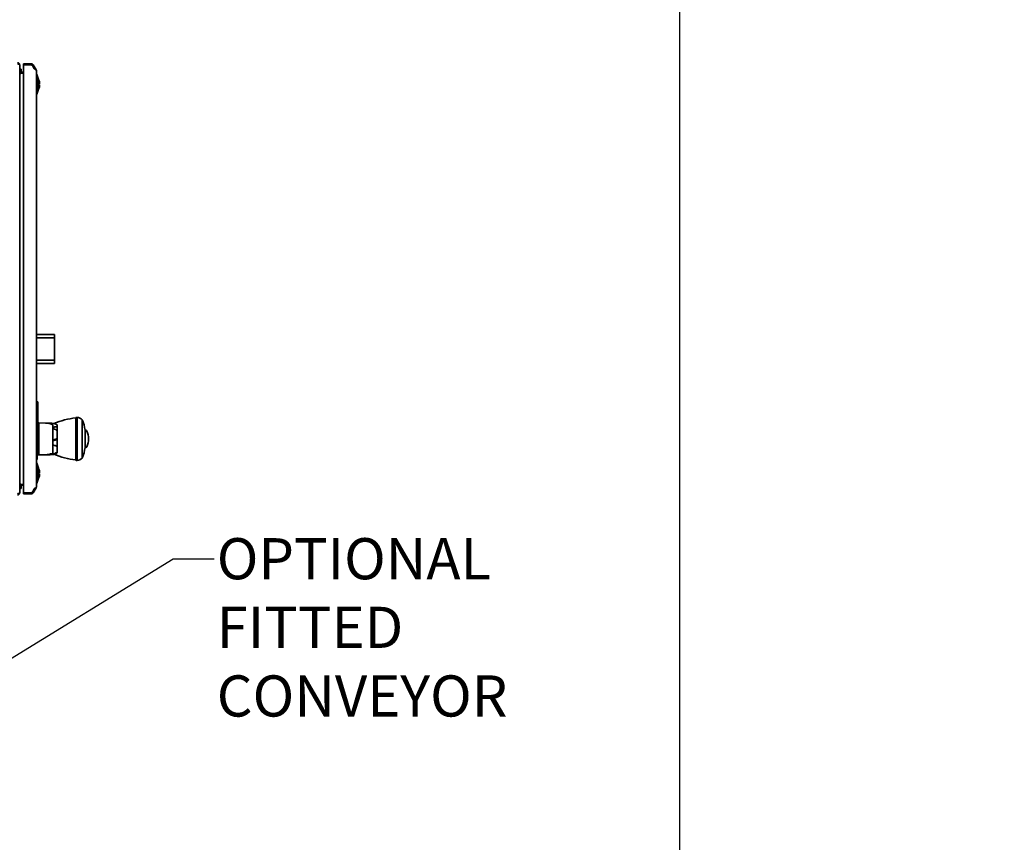
# Model space of a CAD drawing. Extents: x 732 to 2402, y 1100 to 1784.
# Drawn here: x 872 to 908, y 1520 to 1550 of the extents above; entities that cross this region are included whole.
import ezdxf

# ---------------------------------------------------------------- set-up
doc = ezdxf.new("R2010")
doc.units = 0
doc.header["$MEASUREMENT"] = 0
doc.layers.get('0').update_dxf_attribs({"linetype": 'CONTINUOUS'})
doc.layers.get('Defpoints').update_dxf_attribs({"linetype": 'CONTINUOUS'})
doc.layers.add('DRAWING_TEXT', color=7, linetype='CONTINUOUS')
doc.layers.add('Visible Edges(Pearson)', color=7, linetype='CONTINUOUS', lineweight=35)
doc.styles.add('CONVERTER_1', font='simplex.shx', dxfattribs={"width": 0.95})
doc.styles.add('Text1', font='arial.ttf', dxfattribs={"width": 0.95})
doc.dimstyles.new('ACAD DIMS', dxfattribs={"dimtxt": 3, "dimasz": 1.5, "dimexe": 1.5, "dimexo": 1.5, "dimgap": 0.09, "dimtad": 0, "dimtih": 1, "dimtoh": 1, "dimdec": 3, "dimzin": 12, "dimdsep": 46, "dimlunit": 4, "dimtxsty": 'CONVERTER_1', "dimcen": 0.09, "dimclrd": 1, "dimclre": 1, "dimclrt": 256, "dimadec": 0, "dimazin": 0, "dimtfac": 1, "dimtdec": 3, "dimtofl": 0, "dimtmove": 0, "dimatfit": 3, "dimfxl": 1.5, "dimfrac": 2, "dimtolj": 1, "dimtzin": 0, "dimarcsym": 0})

# ---------------------------------------------------------------- blocks, each defined once
blk = doc.blocks.new('*D9')
at = {"color": 1, "lineweight": -2, "transparency": 16777216}
for p, q in [((990.555, 1600.261), (895.014, 1600.261)), ((896.514, 1598.761), (896.514, 1561.073)), ((896.514, 1504.101), (896.514, 1556.445)), ((956.904, 1502.601), (895.014, 1502.601))]:
    blk.add_line(p, q, dxfattribs=at)
at = {"color": 1, "transparency": 16777216}
for points in [[(896.264, 1598.761), (896.764, 1598.761), (896.514, 1600.261)], [(896.264, 1504.101), (896.764, 1504.101), (896.514, 1502.601)]]:
    blk.add_solid(points, dxfattribs=at)
at = {"layer": 'Defpoints', "color": 0, "transparency": 16777216}
for p in [(992.055, 1600.261), (896.514, 1502.601), (958.404, 1502.601)]:
    blk.add_point(p, dxfattribs=at)
at = {"transparency": 16777216, "insert": (896.514, 1558.759), "char_height": 1.5, "attachment_point": 5, "style": 'Text1'}
blk.add_mtext('\\A1;8\'-1 5/8"\\P [2481mm]', dxfattribs=at)

msp = doc.modelspace()

# ---------------------------------------------------------------- linework, layer by layer
at = {"layer": 'Visible Edges(Pearson)'}
for p, q in [((872.601523, 1548.6233875), (872.601523, 1548.5840174)), ((872.8921213, 1548.6233875), (872.601523, 1548.6233875)), ((872.4637277, 1548.5840174), (872.4637277, 1532.9934662)), ((872.5227828, 1548.4265371), (872.4637277, 1548.4265371)), ((872.5099343, 1548.3087003), (872.601523, 1548.3248499)), ((872.5099343, 1548.3087003), (872.5165647, 1548.2710975)), ((872.5099343, 1548.2699284), (872.601523, 1548.2860779)), ((872.5227828, 1548.4265371), (872.5227828, 1548.387167)), ((872.5227828, 1548.3281119), (872.5227828, 1548.387167)), ((872.5227828, 1548.3281119), (872.5227828, 1548.3109659)), ((872.8921213, 1548.5840174), (872.601523, 1548.5840174)), ((872.601523, 1548.5840174), (872.601523, 1532.9934662)), ((872.9262168, 1548.5643324), (872.9952238, 1548.4448088)), ((872.9603123, 1548.5840174), (872.9952238, 1548.523549)), ((872.9952238, 1548.523549), (872.9611283, 1548.5038639)), ((873.0634148, 1548.4054387), (872.9952238, 1548.523549)), ((873.0634148, 1548.4054387), (873.0510982, 1548.3983278)), ((873.0739639, 1533.211415), (873.0739639, 1548.3660687)), ((873.0931534, 1548.2386761), (873.1414182, 1548.09239)), ((873.1418147, 1548.0899229), (873.1418147, 1548.0899158)), ((873.1418147, 1548.0899158), (873.1418147, 1547.6607891)), ((873.1466229, 1547.8956316), (873.1418147, 1547.8956316)), ((873.1466229, 1547.8956316), (873.1901389, 1547.8956316)), ((873.1897802, 1547.9076259), (873.1899625, 1547.9076314)), ((873.1897806, 1547.9076233), (873.1902741, 1547.9076385)), ((873.0931534, 1547.5120359), (873.1414182, 1547.658322)), ((873.1418147, 1547.8550804), (873.1466229, 1547.8550804)), ((873.1901389, 1547.8550804), (873.1466229, 1547.8550804)), ((873.1897802, 1547.8430861), (873.1899625, 1547.8430806)), ((873.1897806, 1547.8430887), (873.1902741, 1547.8430735)), ((873.0739639, 1538.7606709), (873.7345545, 1538.7606709)), ((873.7345545, 1538.6356709), (873.0739639, 1538.6356709)), ((873.7345545, 1538.6356709), (873.7345545, 1538.7606709)), ((873.7345545, 1537.8256709), (873.7345545, 1538.6356709)), ((873.0739639, 1537.8256709), (873.7345545, 1537.8256709)), ((873.7345545, 1537.7006709), (873.7345545, 1537.8256709)), ((873.0739639, 1537.7006709), (873.7345545, 1537.7006709)), ((873.0739639, 1536.3084269), (873.1239639, 1536.3084269)), ((873.1239639, 1536.3084269), (873.1239639, 1534.9560647)), ((873.1239639, 1536.0346478), (873.127901, 1536.0346478)), ((873.1239639, 1536.0326356), (873.127901, 1536.0326356)), ((873.127901, 1536.0326356), (873.127901, 1536.0346478)), ((873.127901, 1536.0123307), (873.127901, 1536.0326356)), ((873.1239639, 1536.0123307), (873.127901, 1536.0123307)), ((873.1239639, 1535.9857149), (873.127901, 1535.9857149)), ((873.1239639, 1535.96541), (873.127901, 1535.96541)), ((873.1239639, 1535.9329405), (873.127901, 1535.9329405)), ((873.1239639, 1535.9126356), (873.127901, 1535.9126356)), ((873.1239639, 1535.9106234), (873.127901, 1535.9106234)), ((873.1239639, 1535.8458035), (873.127901, 1535.8458035)), ((873.1239639, 1535.8437913), (873.127901, 1535.8437913)), ((873.1239639, 1535.7690657), (873.127901, 1535.7690657)), ((873.1239639, 1535.7237913), (873.127901, 1535.7237913)), ((873.1239639, 1535.7217791), (873.127901, 1535.7217791)), ((873.1239639, 1535.7216877), (873.127901, 1535.7216877)), ((873.127901, 1535.9857149), (873.127901, 1536.0123307)), ((873.127901, 1535.96541), (873.127901, 1535.9857149)), ((873.127901, 1535.9329405), (873.127901, 1535.96541)), ((873.127901, 1535.9126356), (873.127901, 1535.9329405)), ((873.127901, 1535.9106234), (873.127901, 1535.9126356)), ((873.127901, 1535.8437912), (873.127901, 1535.8458035)), ((873.127901, 1535.8419621), (873.127901, 1535.8437913)), ((873.127901, 1535.8068401), (873.127901, 1535.8419621)), ((873.127901, 1535.7708035), (873.127901, 1535.8068401)), ((873.127901, 1535.7690657), (873.127901, 1535.7708035)), ((873.127901, 1535.7237913), (873.127901, 1535.7690657)), ((873.127901, 1535.7217791), (873.127901, 1535.7237913)), ((873.127901, 1535.7216877), (873.127901, 1535.7217791)), ((874.5067449, 1534.189558), (874.5067449, 1535.7186343)), ((874.5545358, 1535.7380938), (874.5286884, 1535.738545)), ((874.5545358, 1534.1700985), (874.5545358, 1535.7380938)), ((873.15546, 1535.5367733), (873.1239639, 1535.5367733)), ((873.15546, 1534.371419), (873.15546, 1535.5367733)), ((873.4062064, 1535.5323965), (873.15546, 1535.5367733)), ((873.15546, 1535.5367733), (873.15546, 1534.371419)), ((873.5714761, 1535.5295117), (873.4062064, 1535.5323965)), ((873.6743093, 1535.4346365), (873.6743093, 1534.4735558)), ((873.675145, 1535.3364139), (873.675145, 1535.3825913)), ((873.8340821, 1535.4215344), (873.8340821, 1535.4149254)), ((873.8340821, 1535.4140623), (873.8340821, 1535.4149254)), ((873.8340821, 1535.4102862), (873.8340821, 1535.4140623)), ((873.8340821, 1535.3815981), (873.8340821, 1535.3816008)), ((873.8340821, 1535.3815981), (873.8340821, 1535.2810829)), ((874.7452238, 1534.2552773), (874.7452238, 1535.652915)), ((873.1239639, 1534.371419), (873.1239639, 1534.9560647)), ((873.8340821, 1535.2805665), (873.8340821, 1535.2810829)), ((873.8340821, 1535.2805665), (873.8340821, 1535.2654766)), ((873.8340821, 1535.1885802), (873.8340821, 1535.1885812)), ((873.8340821, 1535.1885802), (873.8340821, 1535.0219526)), ((873.8340821, 1535.0021454), (873.8340821, 1535.0219526)), ((873.8340821, 1535.0020777), (873.8340821, 1535.0021454)), ((873.8340821, 1535.0020777), (873.8340821, 1535.0020589)), ((874.8453025, 1534.6401318), (874.8453025, 1535.2680605)), ((874.8701832, 1535.2680605), (874.8453025, 1535.2680605)), ((873.675145, 1534.7334915), (873.675145, 1534.9081264)), ((873.8340821, 1534.9064024), (873.8340821, 1534.9064211)), ((873.8340821, 1534.9064024), (873.8340821, 1534.7374561)), ((873.8340821, 1534.7199546), (873.8340821, 1534.7374561)), ((873.8340821, 1534.7374549), (873.8340821, 1534.7374561)), ((873.8340821, 1534.7193618), (873.8340821, 1534.7199546)), ((873.8340821, 1534.7193618), (873.8340821, 1534.7193608)), ((873.8340821, 1534.6420178), (873.8340821, 1534.6425007)), ((873.8340821, 1534.6420178), (873.8340821, 1534.5352386)), ((874.8701832, 1534.6401318), (874.8453025, 1534.6401318)), ((873.0739639, 1534.371419), (873.1239639, 1534.371419)), ((873.1052139, 1534.2040961), (873.1052139, 1534.371419)), ((873.1052139, 1534.3688583), (873.1062139, 1534.3688583)), ((873.1052139, 1534.2903167), (873.1062139, 1534.2903167)), ((873.1052139, 1534.2464956), (873.1062139, 1534.2464956)), ((873.1052139, 1534.2432926), (873.1062139, 1534.2432926)), ((873.1062139, 1534.371419), (873.1062139, 1534.3688583)), ((873.1062139, 1534.3688583), (873.1062139, 1534.3658751)), ((873.1062139, 1534.3658751), (873.1062139, 1534.3406435)), ((873.1062139, 1534.3406435), (873.1062139, 1534.3124321)), ((873.1062139, 1534.3124321), (873.1062139, 1534.2930315)), ((873.1062139, 1534.2930315), (873.1062139, 1534.2903167)), ((873.1062139, 1534.2903167), (873.1062139, 1534.2464956)), ((873.1062139, 1534.2464956), (873.1062139, 1534.2432926)), ((873.1062139, 1534.2432926), (873.1062139, 1534.2340243)), ((873.15546, 1534.371419), (873.1239639, 1534.371419)), ((873.4062064, 1534.3757958), (873.15546, 1534.371419)), ((873.5535795, 1534.3783682), (873.4062064, 1534.3757958)), ((873.5714761, 1534.3786806), (873.5535795, 1534.3783682)), ((873.8340821, 1534.5352364), (873.8340821, 1534.5352386)), ((873.8340821, 1534.5352386), (873.8340821, 1534.5276021)), ((873.8340821, 1534.5267113), (873.8340821, 1534.5276021)), ((873.8340821, 1534.5267113), (873.8340821, 1534.5267086)), ((873.8340821, 1534.4971179), (873.8340821, 1534.4979666)), ((873.8340821, 1534.4971179), (873.8340821, 1534.4866579)), ((873.0739639, 1534.2040961), (873.1052139, 1534.2040961)), ((873.0931534, 1534.0654477), (873.1414182, 1533.9191617)), ((873.1052139, 1534.2339082), (873.1062139, 1534.2339082)), ((873.1062139, 1534.2340243), (873.1062139, 1534.2339082)), ((873.1418147, 1533.9166946), (873.1418147, 1533.9166874)), ((873.1418147, 1533.9166874), (873.1418147, 1533.4875607)), ((874.5545358, 1534.1700985), (874.5286884, 1534.1696473)), ((873.1466229, 1533.7224032), (873.1418147, 1533.7224032)), ((873.1418147, 1533.6818521), (873.1466229, 1533.6818521)), ((873.1466229, 1533.7224032), (873.1901389, 1533.7224032)), ((873.1901389, 1533.6818521), (873.1466229, 1533.6818521)), ((873.1897802, 1533.7343975), (873.1899625, 1533.734403)), ((873.1897802, 1533.6698578), (873.1899625, 1533.6698523)), ((873.1897806, 1533.7343949), (873.1902741, 1533.7344101)), ((873.1897806, 1533.6698604), (873.1902741, 1533.6698451)), ((872.601523, 1533.2914057), (872.5099343, 1533.3075553)), ((872.5099343, 1533.2687833), (872.5165647, 1533.3063862)), ((872.601523, 1533.2526338), (872.5099343, 1533.2687833)), ((872.5227828, 1533.2665178), (872.5227828, 1533.2493717)), ((872.5227828, 1533.1903166), (872.5227828, 1533.2493717)), ((872.5227828, 1533.1903166), (872.5227828, 1533.1509465)), ((873.0634148, 1533.1720449), (872.9952238, 1533.0539347)), ((873.0634148, 1533.1720449), (873.0510982, 1533.1791559)), ((873.0931534, 1533.3388076), (873.1414182, 1533.4850936)), ((872.5227828, 1533.1509465), (872.4637277, 1533.1509465)), ((872.601523, 1532.9540961), (872.601523, 1532.9934662)), ((872.601523, 1532.9934662), (872.8921213, 1532.9934662)), ((872.601523, 1532.9540961), (872.8921213, 1532.9540961)), ((872.9952238, 1533.1326748), (872.9262168, 1533.0131513)), ((872.9952238, 1533.0539347), (872.9603123, 1532.9934662)), ((872.9952238, 1533.0539347), (872.9611283, 1533.0736197))]:
    msp.add_line(p, q, dxfattribs=at)
for centre, radius, start, end in [((872.8921213, 1548.5446473), 0.0787402, 30, 90), ((872.8921213, 1548.5446473), 0.0393701, 30, 90), ((873.0838065, 1548.2355922), 0.0098425, 90, 180), ((873.0838065, 1548.2355922), 0.0098425, 18.25950268, 90), ((873.1339407, 1548.0899229), 0.007874, 341.74052664, 18.25947336), ((873.1395064, 1548.0741749), 0.007874, 25.33855293, 72.95333398), ((872.7196332, 1547.875356), 0.4724409, 12.55442246, 25.33855293), ((872.7196332, 1547.875356), 0.4720057, 4.56899451, 12.29269507), ((873.0838065, 1547.5151198), 0.0098425, 180, 270), ((873.0838065, 1547.5151198), 0.0098425, 270, 341.74049732), ((873.1339407, 1547.6607891), 0.007874, 341.74052664, 0), ((873.1395064, 1547.6765371), 0.007874, 287.04666602, 334.66144707), ((872.7196332, 1547.875356), 0.4724409, 334.66144707, 347.44555762), ((872.7196332, 1547.875356), 0.4720057, 347.70729878, 355.43100549), ((874.7803041, 1533.0421054), 2.6904724, 95.83574907, 113.37118845), ((874.5286884, 1535.7164977), 0.0220472, 90, 174.43875331), ((874.5286884, 1535.4241956), 0.3149606, 46.56746344, 85.29268224), ((873.3945257, 1534.8632071), 0.6692913, 67.68934033, 89), ((873.5597954, 1534.8603223), 0.6692913, 68.32718481, 89), ((873.6366508, 1535.4532565), 0.0314961, 25.46251778, 67.68934033), ((873.5716017, 1535.4222819), 0.1035433, 7.74020304, 25.46251778), ((873.6624982, 1535.4346365), 0.011811, 0, 7.74020304), ((873.7953369, 1535.4530305), 0.0314961, 25.92274415, 68.32718481), ((873.7305387, 1535.4215344), 0.1035433, 0, 25.92274415), ((873.3601987, 1535.0873092), 1.496063, 6.93931188, 22.21374318), ((874.8701832, 1535.2217959), 0.0462646, 23.85219983, 90), ((874.2647213, 1534.9540961), 0.7082671, 336.14780017, 23.85219983), ((873.3601987, 1534.8208831), 1.496063, 337.78625682, 353.06068812), ((874.8701832, 1534.6863964), 0.0462646, 270, 336.14780017), ((873.3945257, 1535.0449852), 0.6692913, 271, 292.31065967), ((873.5533734, 1534.3901774), 0.011811, 271, 327.98287894), ((873.5597954, 1535.04787), 0.6692913, 271, 291.67281519), ((873.6366508, 1534.4549358), 0.0314961, 292.31065967, 334.53748222), ((873.5716017, 1534.4859104), 0.1035433, 334.53748222, 352.25979696), ((873.6624982, 1534.4735558), 0.011811, 352.25979694, 0), ((874.7803041, 1536.8660869), 2.6904724, 246.62881155, 264.16425093), ((873.7953369, 1534.4551618), 0.0314961, 291.67281519, 334.07725585), ((873.7305387, 1534.4866579), 0.1035433, 334.07725585, 0), ((874.5286884, 1534.4839967), 0.3149606, 274.70731776, 313.43253656), ((873.0838065, 1534.0623639), 0.0098425, 90, 180), ((873.0838065, 1534.0623639), 0.0098425, 18.25950268, 90), ((873.1339407, 1533.9166946), 0.007874, 341.74052664, 18.25947336), ((873.1395064, 1533.9009465), 0.007874, 25.33855293, 72.95333398), ((872.7196332, 1533.7021276), 0.4724409, 12.55442246, 25.33855293), ((874.5286884, 1534.1916946), 0.0220472, 185.56124669, 270), ((872.7196332, 1533.7021276), 0.4724409, 334.66144707, 347.44555762), ((872.7196332, 1533.7021276), 0.4720057, 4.56899451, 12.29269507), ((872.7196332, 1533.7021276), 0.4720057, 347.70729878, 355.43100549), ((873.0838065, 1533.3418914), 0.0098425, 180, 270), ((873.0838065, 1533.3418914), 0.0098425, 270, 341.74049732), ((873.1339407, 1533.4875607), 0.007874, 341.74052664, 0), ((873.1395064, 1533.5033087), 0.007874, 287.04666602, 334.66144707), ((872.8921213, 1533.0328363), 0.0393701, 270, 330), ((872.8921213, 1533.0328363), 0.0787402, 270, 330)]:
    msp.add_arc(centre, radius, start, end, dxfattribs=at)
at = {"layer": 'Visible Edges(Pearson)', "extrusion": (0, 0, -1)}
for centre, major_axis, ratio, start_param, end_param in [((872.9542789, 1548.0412755), (0.1941505, -0.2745703), 0.5, 5.5050347416, 5.5346666179), ((872.9542789, 1547.7094364), (0.1941505, 0.2745703), 0.5, 0.4528088517, 0.4824407281), ((872.7190861, 1547.8930863), (0.4718832, 0.0145615), 0.0004758892, 6.2178658209, 6.2289133853), ((872.7190861, 1547.8753476), (-0.0072833, 0.4720516), 0.9995241108, 1.5208974003, 1.5319449647), ((872.7187451, 1547.8897403), (0.4711047, 0.0290888), 0.7064337722, 0.0176355093, 0.0335822869), ((872.7187451, 1547.8897403), (0.4711047, 0.0290888), 0.7064337722, 0.0536012226, 0.0695480002), ((872.9542789, 1547.7094364), (-0.1941505, -0.2745703), 0.5, 3.8901113428, 3.9197432192), ((872.9542789, 1548.0412755), (-0.1941505, 0.2745703), 0.5, 2.6591519255, 2.6887838019), ((872.7190861, 1547.8753644), (-0.0072833, -0.4720516), 0.9995241108, 4.7512403425, 4.7622879069), ((872.7190861, 1547.8576257), (0.4718832, -0.0145615), 0.0004758892, 0.0542719214, 0.0653194858), ((872.7187451, 1547.8609716), (0.4711047, -0.0290888), 0.7064337722, 6.213637307, 6.2295840845), ((872.7187451, 1547.8609716), (0.4711047, -0.0290888), 0.7064337722, 6.2496030203, 6.2655497979), ((873.7585867, 1534.9540961), (-1.3545199, -0.1758264), 0.319031635, 1.5499790432, 1.628692555), ((873.7585867, 1534.9540961), (1.3542974, 0.1958354), 0.312666057, 4.695982091, 4.7740779192), ((873.7588132, 1534.9540961), (-1.3498921, 0.4085246), 0.1669070029, 4.6454796398, 4.7244815918), ((873.7585867, 1534.9540961), (-1.3556396, -0.4655183), 0.0227129681, 4.7036810354, 4.7817768636), ((872.9542789, 1533.8680472), (0.1941505, -0.2745703), 0.5, 5.5050347416, 5.5346666179), ((872.9542789, 1533.5362081), (0.1941505, 0.2745703), 0.5, 0.4528088517, 0.4824407281), ((872.9542789, 1533.5362081), (-0.1941505, -0.2745703), 0.5, 3.8901113428, 3.9197432192), ((872.9542789, 1533.8680472), (-0.1941505, 0.2745703), 0.5, 2.6591519255, 2.6887838019), ((872.7190861, 1533.7198579), (0.4718832, 0.0145615), 0.0004758892, 6.2178658209, 6.2289133853), ((872.7190861, 1533.7021192), (-0.0072833, 0.4720516), 0.9995241108, 1.5208974003, 1.5319449647), ((872.7190861, 1533.7021361), (-0.0072833, -0.4720516), 0.9995241108, 4.7512403425, 4.7622879069), ((872.7190861, 1533.6843974), (0.4718832, -0.0145615), 0.0004758892, 0.0542719214, 0.0653194858), ((872.7187451, 1533.716512), (0.4711047, 0.0290888), 0.7064337722, 0.0176355093, 0.0335822868), ((872.7187451, 1533.716512), (0.4711047, 0.0290888), 0.7064337722, 0.0536012227, 0.0695480002), ((872.7187451, 1533.6877433), (0.4711047, -0.0290888), 0.7064337722, 6.213637307, 6.2295840845), ((872.7187451, 1533.6877433), (0.4711047, -0.0290888), 0.7064337722, 6.2496030203, 6.2655497978)]:
    msp.add_ellipse(centre, major_axis=major_axis, ratio=ratio, start_param=start_param, end_param=end_param, dxfattribs=at)
at = {"layer": 'Visible Edges(Pearson)'}
for points, knots in [([(872.3849876, 1548.6627576), (872.3952946, 1548.6627576), (872.4055992, 1548.6607075), (872.4151201, 1548.6567638), (872.424641, 1548.6528202), (872.433378, 1548.6469824), (872.4406653, 1548.6396951), (872.4479526, 1548.6324078), (872.4537903, 1548.6236708), (872.457734, 1548.61415), (872.4616777, 1548.6046291), (872.4637277, 1548.5943245), (872.4637277, 1548.5840174)], [0, 0, 0, 0, 0.25, 0.25, 0.25, 0.5, 0.5, 0.5, 0.75, 0.75, 0.75, 1, 1, 1, 1]), ([(872.3849876, 1548.6233875), (872.3952946, 1548.6201066), (872.4055992, 1548.6168258), (872.4151201, 1548.613545), (872.424641, 1548.6102641), (872.433378, 1548.6069833), (872.4406653, 1548.6037024), (872.4479526, 1548.6004216), (872.4537903, 1548.5971408), (872.457734, 1548.5938599), (872.4616777, 1548.5905791), (872.4637277, 1548.5872982), (872.4637277, 1548.5840174)], [0, 0, 0, 0, 0.25, 0.25, 0.25, 0.5, 0.5, 0.5, 0.75, 0.75, 0.75, 1, 1, 1, 1]), ([(872.4637277, 1548.3474723), (872.4637277, 1548.3417221), (872.4649875, 1548.3360414), (872.4698468, 1548.325623), (872.4733873, 1548.3210084), (872.4821951, 1548.3136177), (872.4873544, 1548.3109323), (872.4984584, 1548.307956), (872.5042715, 1548.3077018), (872.5099343, 1548.3087003)], [-0.2641949931, -0.2641949931, -0.2641949931, -0.2641949931, -0.19812782943, -0.19812782943, -0.13209799655, -0.13209799655, -0.06606816367, -0.06606816367, -0.000001, -0.000001, -0.000001, -0.000001]), ([(872.4637277, 1548.3474723), (872.4637277, 1548.3409832), (872.4649875, 1548.334576), (872.4698468, 1548.3216002), (872.4733873, 1548.3151838), (872.4821951, 1548.3022168), (872.4873544, 1548.2958004), (872.4984584, 1548.2828246), (872.5042715, 1548.2764175), (872.5099343, 1548.2699284)], [-0.2641949931, -0.2641949931, -0.2641949931, -0.2641949931, -0.19812782943, -0.19812782943, -0.13209799655, -0.13209799655, -0.06606816367, -0.06606816367, -0.000001, -0.000001, -0.000001, -0.000001]), ([(873.0634148, 1548.3831126), (873.0588338, 1548.3899677), (873.0528547, 1548.3968229), (873.045837, 1548.403678), (873.0388193, 1548.4105331), (873.0307629, 1548.4173883), (873.0221545, 1548.4242434), (873.0135461, 1548.4310985), (873.0043856, 1548.4379537), (872.9952238, 1548.4448088)], [0, 0, 0, 0, 0.3333333333, 0.3333333333, 0.3333333333, 0.6666666667, 0.6666666667, 0.6666666667, 1, 1, 1, 1]), ([(873.0634148, 1548.4054387), (873.0657052, 1548.4014715), (873.0676486, 1548.397304), (873.0692153, 1548.3929994), (873.0707821, 1548.3886947), (873.0719722, 1548.384253), (873.0727677, 1548.3797417), (873.0735632, 1548.3752304), (873.0739639, 1548.3706496), (873.0739639, 1548.3660687)], [0, 0, 0, 0, 0.3333333333, 0.3333333333, 0.3333333333, 0.6666666667, 0.6666666667, 0.6666666667, 1, 1, 1, 1]), ([(873.0634148, 1548.3831126), (873.0657052, 1548.3812188), (873.0676486, 1548.379325), (873.0692153, 1548.3774313), (873.0707821, 1548.3755375), (873.0719722, 1548.3736437), (873.0727677, 1548.37175), (873.0735632, 1548.3698562), (873.0739639, 1548.3679624), (873.0739639, 1548.3660687)], [0, 0, 0, 0, 0.3333333333, 0.3333333333, 0.3333333333, 0.6666666667, 0.6666666667, 0.6666666667, 1, 1, 1, 1]), ([(873.1809904, 1547.9750502), (873.180984, 1547.9754111), (873.1809788, 1547.975704), (873.1809715, 1547.9761141), (873.180969, 1547.9762531), (873.1809666, 1547.9763902), (873.180966, 1547.976424), (873.1809654, 1547.9764575), (873.1809652, 1547.9764658), (873.1809651, 1547.9764743), (873.180965, 1547.9764765), (873.180965, 1547.9764794), (873.180965, 1547.9764802), (873.1809649, 1547.9764827), (873.1809649, 1547.9764834), (873.1809648, 1547.9764881), (873.1809648, 1547.9764896), (873.1809647, 1547.9764951), (873.1809646, 1547.9764971), (873.1809645, 1547.976503), (873.1809644, 1547.9765068), (873.1809642, 1547.9765159), (873.1809641, 1547.976521), (873.1809637, 1547.9765395), (873.1809633, 1547.9765545), (873.1809557, 1547.9768143), (873.1809366, 1547.9770637), (873.1808752, 1547.9775577), (873.1808325, 1547.9778048), (873.1807781, 1547.978049)], [0.010489682979, 0.010489682979, 0.010489682979, 0.010489682979, 0.026229328622, 0.026229328622, 0.039266057898, 0.039266057898, 0.045691707145, 0.045691707145, 0.04885254057, 0.04885254057, 0.050407604356, 0.050407604356, 0.051176787601, 0.051176787601, 0.051575075132, 0.051575075132, 0.051723023409, 0.051723023409, 0.051784095045, 0.051784095045, 0.051837270349, 0.051837270349, 0.051882187918, 0.051882187918, 0.051994308948, 0.051994308948, 0.053880462815, 0.053880462815, 0.055787014448, 0.055787014448, 0.055787014448, 0.055787014448]), ([(873.1809904, 1547.9750501), (873.180984, 1547.975411), (873.1809788, 1547.9757039), (873.1809715, 1547.976114), (873.180969, 1547.9762531), (873.1809666, 1547.97639), (873.180966, 1547.9764238), (873.1809654, 1547.9764568), (873.1809652, 1547.9764649), (873.1809651, 1547.9764724), (873.1809651, 1547.9764742), (873.1809651, 1547.9764749), (873.1809651, 1547.976475), (873.1809651, 1547.976475)], [0.010488225677, 0.010488225677, 0.010488225677, 0.010488225677, 0.026224524123, 0.026224524123, 0.039258838083, 0.039258838083, 0.045683131096, 0.045683131096, 0.048842601733, 0.048842601733, 0.050394347156, 0.050394347156, 0.050699346664, 0.050699346664, 0.050699346664, 0.050699346664]), ([(873.1807781, 1547.7726628), (873.1808689, 1547.7730707), (873.1809273, 1547.7734872), (873.1809553, 1547.7739562), (873.1809579, 1547.774008), (873.1809615, 1547.7740989), (873.1809628, 1547.7741389), (873.1809639, 1547.7741814), (873.180964, 1547.7741863), (873.1809642, 1547.7741956), (873.1809643, 1547.7742), (873.1809645, 1547.7742072), (873.1809645, 1547.7742101), (873.1809648, 1547.7742214), (873.1809648, 1547.7742229), (873.1809649, 1547.7742281), (873.1809649, 1547.7742288), (873.180965, 1547.7742322), (873.180965, 1547.7742328), (873.1809651, 1547.7742374), (873.1809652, 1547.7742421), (873.1809657, 1547.7742707), (873.1809664, 1547.7743122), (873.1809708, 1547.7745602), (873.1809774, 1547.7749306), (873.1809882, 1547.7755403), (873.1809893, 1547.7756001), (873.1809904, 1547.7756618)], [0, 0, 0, 0, 0.003184280372, 0.003184280372, 0.003579976978, 0.003579976978, 0.00387734742, 0.00387734742, 0.003917185378, 0.003917185378, 0.003957367879, 0.003957367879, 0.003997607281, 0.003997607281, 0.004161178878, 0.004161178878, 0.004478884617, 0.004478884617, 0.005431172542, 0.005431172542, 0.008287954127, 0.008287954127, 0.016859596513, 0.016859596513, 0.042608576641, 0.042608576641, 0.045302039144, 0.045302039144, 0.045302039144, 0.045302039144]), ([(873.1809651, 1547.7742366), (873.1809651, 1547.7742366), (873.1809651, 1547.7742367), (873.1809651, 1547.7742384), (873.1809652, 1547.7742432), (873.1809657, 1547.7742709), (873.1809664, 1547.7743126), (873.1809708, 1547.7745607), (873.1809774, 1547.7749316), (873.1809882, 1547.7755412), (873.1809893, 1547.7756005), (873.1809904, 1547.7756618)], [0.023660712858, 0.023660712858, 0.023660712858, 0.023660712858, 0.024073599852, 0.024073599852, 0.026930469055, 0.026930469055, 0.035502271113, 0.035502271113, 0.061251589247, 0.061251589247, 0.063927210905, 0.063927210905, 0.063927210905, 0.063927210905]), ([(873.7809643, 1535.3956808), (873.783026, 1535.3959097), (873.7850577, 1535.3961648), (873.7870531, 1535.3964439), (873.7890486, 1535.396723), (873.7910077, 1535.3970261), (873.7929216, 1535.3973505), (873.7948356, 1535.3976749), (873.7967043, 1535.3980205), (873.7985245, 1535.3983849), (873.8003447, 1535.3987494), (873.8021162, 1535.3991328), (873.803829, 1535.3995312), (873.8055418, 1535.3999296), (873.8071961, 1535.4003429), (873.8087907, 1535.400769), (873.8103853, 1535.4011951), (873.8119199, 1535.401634), (873.8133851, 1535.4020811), (873.8148503, 1535.4025282), (873.8162463, 1535.4029835), (873.817573, 1535.4034449), (873.8188997, 1535.4039064), (873.8201569, 1535.4043741), (873.8213367, 1535.4048434), (873.8225164, 1535.4053127), (873.8236192, 1535.4057835), (873.8246448, 1535.4062541), (873.8256705, 1535.4067247), (873.8266189, 1535.4071952), (873.8274844, 1535.4076614), (873.8283499, 1535.4081276), (873.8291328, 1535.4085894), (873.8298327, 1535.4090452), (873.8305326, 1535.4095011), (873.8311492, 1535.4099511), (873.8316792, 1535.4103918), (873.8322092, 1535.4108325), (873.8326527, 1535.411264), (873.8330088, 1535.4116846), (873.8333649, 1535.4121053), (873.8336334, 1535.4125152), (873.8338127, 1535.4129121), (873.833992, 1535.413309), (873.8340821, 1535.4136929), (873.8340821, 1535.4140623)], [0, 0, 0, 0, 0.0666666667, 0.0666666667, 0.0666666667, 0.1333333333, 0.1333333333, 0.1333333333, 0.2, 0.2, 0.2, 0.2666666667, 0.2666666667, 0.2666666667, 0.3333333333, 0.3333333333, 0.3333333333, 0.4, 0.4, 0.4, 0.4666666667, 0.4666666667, 0.4666666667, 0.5333333333, 0.5333333333, 0.5333333333, 0.6, 0.6, 0.6, 0.6666666667, 0.6666666667, 0.6666666667, 0.7333333333, 0.7333333333, 0.7333333333, 0.8, 0.8, 0.8, 0.8666666667, 0.8666666667, 0.8666666667, 0.9333333333, 0.9333333333, 0.9333333333, 1, 1, 1, 1]), ([(873.8340821, 1535.4102862), (873.8340821, 1535.4098237), (873.833992, 1535.4093469), (873.8338127, 1535.4088578), (873.8336334, 1535.4083687), (873.8333649, 1535.4078673), (873.8330088, 1535.4073561), (873.8326527, 1535.4068448), (873.8322092, 1535.4063238), (873.8316792, 1535.4057946), (873.8311492, 1535.4052654), (873.8305326, 1535.4047281), (873.8298327, 1535.4041864), (873.8291328, 1535.4036448), (873.8283499, 1535.4030987), (873.8274844, 1535.4025498), (873.8266189, 1535.4020009), (873.8256705, 1535.4014493), (873.8246448, 1535.4008995), (873.8236192, 1535.4003498), (873.8225164, 1535.3998019), (873.8213367, 1535.3992576), (873.8201569, 1535.3987132), (873.8188997, 1535.3981724), (873.817573, 1535.3976404), (873.8162463, 1535.3971084), (873.8148503, 1535.396585), (873.8133851, 1535.3960723), (873.8119199, 1535.3955595), (873.8103853, 1535.3950574), (873.8087907, 1535.394571), (873.8071961, 1535.3940846), (873.8055418, 1535.3936138), (873.803829, 1535.3931608), (873.8021162, 1535.3927078), (873.8003447, 1535.3922727), (873.7985245, 1535.3918597), (873.7967043, 1535.3914468), (873.7948356, 1535.3910558), (873.7929216, 1535.3906893), (873.7910077, 1535.3903228), (873.7890486, 1535.3899807), (873.7870531, 1535.3896661), (873.7850577, 1535.3893515), (873.783026, 1535.3890643), (873.7809643, 1535.3888067)], [0, 0, 0, 0, 0.0666666667, 0.0666666667, 0.0666666667, 0.1333333333, 0.1333333333, 0.1333333333, 0.2, 0.2, 0.2, 0.2666666667, 0.2666666667, 0.2666666667, 0.3333333333, 0.3333333333, 0.3333333333, 0.4, 0.4, 0.4, 0.4666666667, 0.4666666667, 0.4666666667, 0.5333333333, 0.5333333333, 0.5333333333, 0.6, 0.6, 0.6, 0.6666666667, 0.6666666667, 0.6666666667, 0.7333333333, 0.7333333333, 0.7333333333, 0.8, 0.8, 0.8, 0.8666666667, 0.8666666667, 0.8666666667, 0.9333333333, 0.9333333333, 0.9333333333, 1, 1, 1, 1]), ([(873.7809643, 1534.9273604), (873.7824829, 1534.9278848), (873.7839888, 1534.9284517), (873.795174, 1534.9330791), (873.8040257, 1534.9391346), (873.8180472, 1534.9531731), (873.8241208, 1534.9621029), (873.8321372, 1534.9816386), (873.8340821, 1534.9922431), (873.8340821, 1535.0021454)], [-0.54514660666, -0.54514660666, -0.54514660666, -0.54514660666, -0.53360288255, -0.53360288255, -0.45825983274, -0.45825983274, -0.38240068661, -0.38240068661, -0.30654154049, -0.30654154049, -0.30654154049, -0.30654154049]), ([(873.7811427, 1534.945546), (873.789516, 1534.9485287), (873.7974788, 1534.952993), (873.8067153, 1534.9604555), (873.8089192, 1534.9624486), (873.8110052, 1534.9645581)], [0, 0, 0, 0, 0.070376166588, 0.070376166588, 0.093735719985, 0.093735719985, 0.093735719985, 0.093735719985]), ([(873.8112061, 1535.2689558), (873.8048715, 1535.2756839), (873.7973825, 1535.2816657), (873.7870601, 1535.2878215), (873.7847391, 1535.2890881), (873.7823779, 1535.2902617)], [0, 0, 0, 0, 0.071471794227, 0.071471794227, 0.091582667921, 0.091582667921, 0.091582667921, 0.091582667921]), ([(873.8110583, 1534.9646162), (873.8117851, 1534.9653526), (873.8124962, 1534.9661029), (873.8131939, 1534.9668693), (873.8139271, 1534.9676746), (873.8146453, 1534.968498), (873.8153384, 1534.9693271), (873.8160316, 1534.9701562), (873.8166999, 1534.9709908), (873.8173413, 1534.9718257), (873.8179828, 1534.9726605), (873.818597, 1534.9734957), (873.8191714, 1534.9743082), (873.8197458, 1534.9751207), (873.8202805, 1534.9759102), (873.8207733, 1534.9766646), (873.821266, 1534.9774189), (873.8217168, 1534.9781379), (873.8221243, 1534.9788089), (873.8225317, 1534.9794799), (873.8228959, 1534.9801028), (873.8232236, 1534.9806791)], [0.00690049034, 0.00690049034, 0.00690049034, 0.00690049034, 0.14285714286, 0.14285714286, 0.14285714286, 0.28571428571, 0.28571428571, 0.28571428571, 0.42857142857, 0.42857142857, 0.42857142857, 0.57142857143, 0.57142857143, 0.57142857143, 0.71428571429, 0.71428571429, 0.71428571429, 0.85714285714, 0.85714285714, 0.85714285714, 1, 1, 1, 1]), ([(873.811077, 1534.9424645), (873.8144117, 1534.9458961), (873.8173456, 1534.9495966), (873.8211584, 1534.9553046), (873.8224057, 1534.9574028), (873.8234455, 1534.9593379)], [0, 0, 0, 0, 0.037406561183, 0.037406561183, 0.059124133162, 0.059124133162, 0.059124133162, 0.059124133162]), ([(873.8241358, 1535.2476404), (873.8227782, 1535.2513585), (873.8210334, 1535.2550468), (873.816777, 1535.2622586), (873.8141623, 1535.2658159), (873.8112061, 1535.2689558)], [0, 0, 0, 0, 0.030581486231, 0.030581486231, 0.063828131138, 0.063828131138, 0.063828131138, 0.063828131138]), ([(873.823056, 1535.2503964), (873.8236047, 1535.2511135), (873.8241343, 1535.2518376), (873.8246448, 1535.2525685), (873.8256705, 1535.2540369), (873.8266189, 1535.2555329), (873.8274844, 1535.2570469), (873.8283499, 1535.2585608), (873.8291328, 1535.2600925), (873.8298327, 1535.2616404), (873.8305326, 1535.2631882), (873.8311492, 1535.2647522), (873.8316792, 1535.2663238), (873.8322092, 1535.2678953), (873.8326527, 1535.2694745), (873.8330088, 1535.2710583), (873.8333649, 1535.2726421), (873.8336334, 1535.2742305), (873.8338127, 1535.2758171), (873.833992, 1535.2774037), (873.8340821, 1535.2789886), (873.8340821, 1535.2805665)], [0.566816297, 0.566816297, 0.566816297, 0.566816297, 0.6, 0.6, 0.6, 0.66666666667, 0.66666666667, 0.66666666667, 0.73333333333, 0.73333333333, 0.73333333333, 0.8, 0.8, 0.8, 0.86666666667, 0.86666666667, 0.86666666667, 0.93333333333, 0.93333333333, 0.93333333333, 1, 1, 1, 1]), ([(873.8234175, 1534.9810222), (873.8244596, 1534.9828757), (873.8254407, 1534.9847893), (873.826354, 1534.9867606), (873.8273239, 1534.9888536), (873.8282172, 1534.9910117), (873.8290247, 1534.9932276), (873.8298322, 1534.9954434), (873.8305538, 1534.9977171), (873.8311806, 1535.0000386), (873.8318074, 1535.0023602), (873.8323397, 1535.0047297), (873.8327704, 1535.0071403), (873.8332011, 1535.009551), (873.83353, 1535.012003), (873.83375, 1535.0144755), (873.8339701, 1535.0169479), (873.8340821, 1535.0194408), (873.8340821, 1535.0219526)], [0.00970411065, 0.00970411065, 0.00970411065, 0.00970411065, 0.16666666667, 0.16666666667, 0.16666666667, 0.33333333333, 0.33333333333, 0.33333333333, 0.5, 0.5, 0.5, 0.66666666667, 0.66666666667, 0.66666666667, 0.83333333333, 0.83333333333, 0.83333333333, 1, 1, 1, 1]), ([(873.8234455, 1534.9593379), (873.8289679, 1534.9696155), (873.8322017, 1534.9805909), (873.8338774, 1534.9949557), (873.8340812, 1534.9985186), (873.8340821, 1535.0020589)], [0, 0, 0, 0, 0.11714220459, 0.11714220459, 0.1557786227, 0.1557786227, 0.1557786227, 0.1557786227]), ([(873.8340821, 1535.2654766), (873.8340821, 1535.2638331), (873.8339921, 1535.2621832), (873.8338131, 1535.2605325), (873.8336341, 1535.2588817), (873.8333659, 1535.2572301), (873.8330104, 1535.2555841), (873.8326548, 1535.2539382), (873.832212, 1535.2522979), (873.8316828, 1535.2506663), (873.8311536, 1535.2490347), (873.8305379, 1535.2474119), (873.829839, 1535.2458066), (873.8291402, 1535.2442013), (873.8283584, 1535.2426135), (873.8274941, 1535.2410448), (873.8272577, 1535.2406157), (873.8270152, 1535.2401881), (873.8267666, 1535.2397622)], [0, 0, 0, 0, 0.06666666667, 0.06666666667, 0.06666666667, 0.13333333333, 0.13333333333, 0.13333333333, 0.2, 0.2, 0.2, 0.26666666667, 0.26666666667, 0.26666666667, 0.33333333333, 0.33333333333, 0.33333333333, 0.35156624627, 0.35156624627, 0.35156624627, 0.35156624627]), ([(873.8340821, 1534.6425007), (873.8340821, 1534.6441433), (873.8339921, 1534.6457923), (873.8338131, 1534.6474421), (873.8336341, 1534.649092), (873.8333659, 1534.6507427), (873.8330104, 1534.6523878), (873.8326548, 1534.6540329), (873.832212, 1534.6556723), (873.8316828, 1534.6573031), (873.8311536, 1534.6589338), (873.8305379, 1534.6605558), (873.829839, 1534.6621603), (873.8291402, 1534.6637648), (873.8283584, 1534.6653519), (873.8274941, 1534.6669199), (873.8266299, 1534.6684878), (873.8256829, 1534.6700365), (873.8246586, 1534.671556), (873.8236344, 1534.6730755), (873.8225333, 1534.6745659), (873.8213552, 1534.676026), (873.820177, 1534.6774861), (873.8189217, 1534.6789157), (873.8175968, 1534.6803046), (873.8162719, 1534.6816935), (873.8148778, 1534.6830418), (873.8134146, 1534.6843481), (873.8119514, 1534.6856544), (873.8104188, 1534.6869185), (873.8088263, 1534.688131), (873.8072338, 1534.6893436), (873.8055817, 1534.6905049), (873.803871, 1534.6916127), (873.8021604, 1534.6927206), (873.8003912, 1534.6937747), (873.7985732, 1534.6947681), (873.7967553, 1534.6957614), (873.7948888, 1534.696694), (873.7929771, 1534.6975632), (873.7910655, 1534.6984324), (873.7891086, 1534.699238), (873.7871154, 1534.6999754), (873.7851222, 1534.7007127), (873.7830927, 1534.7013819), (873.7810332, 1534.7019801)], [0, 0, 0, 0, 0.0666666667, 0.0666666667, 0.0666666667, 0.1333333333, 0.1333333333, 0.1333333333, 0.2, 0.2, 0.2, 0.2666666667, 0.2666666667, 0.2666666667, 0.3333333333, 0.3333333333, 0.3333333333, 0.4, 0.4, 0.4, 0.4666666667, 0.4666666667, 0.4666666667, 0.5333333333, 0.5333333333, 0.5333333333, 0.6, 0.6, 0.6, 0.6666666667, 0.6666666667, 0.6666666667, 0.7333333333, 0.7333333333, 0.7333333333, 0.8, 0.8, 0.8, 0.8666666667, 0.8666666667, 0.8666666667, 0.9333333333, 0.9333333333, 0.9333333333, 1, 1, 1, 1]), ([(873.7812191, 1534.9229986), (873.7895957, 1534.9260977), (873.7975567, 1534.9306797), (873.8067886, 1534.9382889), (873.8089919, 1534.9403188), (873.811077, 1534.9424645)], [0, 0, 0, 0, 0.070474156694, 0.070474156694, 0.093881484336, 0.093881484336, 0.093881484336, 0.093881484336]), ([(873.8241219, 1534.6789553), (873.8296282, 1534.6938756), (873.8326902, 1534.7097581), (873.8339564, 1534.7294894), (873.8340819, 1534.7334753), (873.8340821, 1534.7374549)], [0, 0, 0, 0, 0.12433660124, 0.12433660124, 0.15575174064, 0.15575174064, 0.15575174064, 0.15575174064]), ([(873.8267723, 1534.668192), (873.8306391, 1534.6809259), (873.8328768, 1534.6941958), (873.8339585, 1534.7113727), (873.8340819, 1534.7153695), (873.8340821, 1534.7193608)], [0.0215106265, 0.0215106265, 0.0215106265, 0.0215106265, 0.12456728734, 0.12456728734, 0.15575167778, 0.15575167778, 0.15575167778, 0.15575167778]), ([(873.8340821, 1534.7199546), (873.8340821, 1534.7180441), (873.833992, 1534.7161464), (873.8338127, 1534.7142671), (873.8336334, 1534.7123879), (873.8333649, 1534.7105272), (873.8330088, 1534.7086915), (873.8326527, 1534.7068558), (873.8322092, 1534.7050451), (873.8316792, 1534.7032618), (873.8311492, 1534.7014784), (873.8305326, 1534.6997224), (873.8298327, 1534.6980019), (873.8297739, 1534.6978572), (873.8297145, 1534.6977128), (873.8296545, 1534.6975687)], [0, 0, 0, 0, 0.06666666667, 0.06666666667, 0.06666666667, 0.13333333333, 0.13333333333, 0.13333333333, 0.2, 0.2, 0.2, 0.26666666667, 0.26666666667, 0.26666666667, 0.27227101297, 0.27227101297, 0.27227101297, 0.27227101297]), ([(873.5599843, 1534.3803899), (873.5601947, 1534.3804457), (873.5604229, 1534.3805048), (873.5623216, 1534.3809845), (873.5647353, 1534.381526), (873.569392, 1534.3824405), (873.5712565, 1534.3827861), (873.5732874, 1534.3831381)], [0.082068069196, 0.082068069196, 0.082068069196, 0.082068069196, 0.088814498241, 0.088814498241, 0.134495751239, 0.134495751239, 0.160104454461, 0.160104454461, 0.160104454461, 0.160104454461]), ([(873.5606029, 1534.38283), (873.5606029, 1534.38283), (873.5606207, 1534.3828396), (873.5608056, 1534.3829322), (873.5612725, 1534.3831445), (873.5630484, 1534.383821), (873.564729, 1534.3843771), (873.5688026, 1534.3855329), (873.5711871, 1534.3861414), (873.5738862, 1534.3867545)], [0.052382326335, 0.052382326335, 0.052382326335, 0.052382326335, 0.057200956121, 0.057200956121, 0.079123717992, 0.079123717992, 0.115335330008, 0.115335330008, 0.149869457809, 0.149869457809, 0.149869457809, 0.149869457809]), ([(873.5732874, 1534.3831381), (873.5784459, 1534.3840324), (873.584765, 1534.3850445), (873.5976024, 1534.3869466), (873.6040285, 1534.3878461), (873.6106924, 1534.3887255)], [0, 0, 0, 0, 0.06435002859, 0.06435002859, 0.11815877302, 0.11815877302, 0.11815877302, 0.11815877302]), ([(873.5738861, 1534.3867545), (873.5787439, 1534.3878579), (873.58471, 1534.3890525), (873.5973079, 1534.3912899), (873.6039502, 1534.3923595), (873.6108498, 1534.3933647)], [0, 0, 0, 0, 0.06149748034, 0.06149748034, 0.1172439536, 0.1172439536, 0.1172439536, 0.1172439536]), ([(873.7818256, 1534.4364688), (873.7899189, 1534.4399835), (873.797609, 1534.4439648), (873.8060496, 1534.449228), (873.8077115, 1534.4503164), (873.8093113, 1534.4514195)], [0, 0, 0, 0, 0.068758832962, 0.068758832962, 0.086312555295, 0.086312555295, 0.086312555295, 0.086312555295]), ([(873.7819185, 1534.443147), (873.7900719, 1534.4467714), (873.7978178, 1534.4509296), (873.8062948, 1534.4564707), (873.8079503, 1534.4576097), (873.809544, 1534.4587663)], [0, 0, 0, 0, 0.06928384878, 0.06928384878, 0.086790034575, 0.086790034575, 0.086790034575, 0.086790034575]), ([(873.8093113, 1534.4514195), (873.8127829, 1534.4538131), (873.8158352, 1534.4568413), (873.8206597, 1534.4633447), (873.8225858, 1534.4668116), (873.8240485, 1534.4705714)], [0, 0, 0, 0, 0.035503307104, 0.035503307104, 0.067588375851, 0.067588375851, 0.067588375851, 0.067588375851]), ([(873.809544, 1534.4587662), (873.8130241, 1534.4612919), (873.816072, 1534.4644552), (873.8207973, 1534.4710964), (873.8226543, 1534.4745442), (873.8240737, 1534.4782578)], [0, 0, 0, 0, 0.035948050188, 0.035948050188, 0.067314858169, 0.067314858169, 0.067314858169, 0.067314858169]), ([(873.8240484, 1534.4705714), (873.8295473, 1534.4847035), (873.832625, 1534.4997325), (873.8339464, 1534.5187332), (873.8340819, 1534.5227195), (873.8340821, 1534.5267086)], [0, 0, 0, 0, 0.12324061488, 0.12324061488, 0.15580865589, 0.15580865589, 0.15580865589, 0.15580865589]), ([(873.8240737, 1534.4782578), (873.8295743, 1534.4926465), (873.8326463, 1534.5079508), (873.8339497, 1534.5272341), (873.8340819, 1534.5312341), (873.8340821, 1534.5352364)], [0, 0, 0, 0, 0.12359621599, 0.12359621599, 0.15580091968, 0.15580091968, 0.15580091968, 0.15580091968]), ([(873.8340821, 1534.4979666), (873.8340821, 1534.4984305), (873.833992, 1534.4989086), (873.8338127, 1534.4993991), (873.8336334, 1534.4998895), (873.8333649, 1534.5003922), (873.8330088, 1534.5009047), (873.8327918, 1534.501217), (873.8325424, 1534.501533), (873.8322607, 1534.5018521)], [0, 0, 0, 0, 0.06666666667, 0.06666666667, 0.06666666667, 0.13333333333, 0.13333333333, 0.13333333333, 0.17395515258, 0.17395515258, 0.17395515258, 0.17395515258]), ([(873.8340821, 1534.5276021), (873.8340821, 1534.5267069), (873.833992, 1534.5258282), (873.8338127, 1534.5249686), (873.8338017, 1534.5249162), (873.8337905, 1534.5248638), (873.8337789, 1534.5248115)], [0, 0, 0, 0, 0.066666666667, 0.066666666667, 0.066666666667, 0.070734284377, 0.070734284377, 0.070734284377, 0.070734284377]), ([(873.1809904, 1533.8018218), (873.180984, 1533.8021828), (873.1809788, 1533.8024757), (873.1809715, 1533.8028858), (873.180969, 1533.8030247), (873.1809666, 1533.8031618), (873.180966, 1533.8031956), (873.1809654, 1533.8032292), (873.1809652, 1533.8032374), (873.1809651, 1533.803246), (873.180965, 1533.8032481), (873.180965, 1533.8032511), (873.180965, 1533.8032519), (873.1809649, 1533.8032544), (873.1809649, 1533.803255), (873.1809648, 1533.8032597), (873.1809648, 1533.8032612), (873.1809647, 1533.8032667), (873.1809646, 1533.8032688), (873.1809645, 1533.8032747), (873.1809644, 1533.8032785), (873.1809642, 1533.8032876), (873.1809641, 1533.8032926), (873.1809637, 1533.8033112), (873.1809633, 1533.8033261), (873.1809557, 1533.8035859), (873.1809366, 1533.8038354), (873.1808752, 1533.8043293), (873.1808325, 1533.8045764), (873.1807781, 1533.8048206)], [0.010489682979, 0.010489682979, 0.010489682979, 0.010489682979, 0.026229328622, 0.026229328622, 0.039266057898, 0.039266057898, 0.045691707146, 0.045691707146, 0.04885254057, 0.04885254057, 0.050407604356, 0.050407604356, 0.051176787601, 0.051176787601, 0.051575075132, 0.051575075132, 0.051723023411, 0.051723023411, 0.051784095047, 0.051784095047, 0.051837270353, 0.051837270353, 0.051882187923, 0.051882187923, 0.051994308954, 0.051994308954, 0.053880462818, 0.053880462818, 0.055787014448, 0.055787014448, 0.055787014448, 0.055787014448]), ([(873.1807781, 1533.5994345), (873.1808689, 1533.5998424), (873.1809273, 1533.6002589), (873.1809553, 1533.6007278), (873.1809579, 1533.6007797), (873.1809615, 1533.6008705), (873.1809628, 1533.6009106), (873.1809639, 1533.600953), (873.180964, 1533.600958), (873.1809642, 1533.6009673), (873.1809643, 1533.6009717), (873.1809645, 1533.6009789), (873.1809645, 1533.6009818), (873.1809648, 1533.6009931), (873.1809648, 1533.6009946), (873.1809649, 1533.6009998), (873.1809649, 1533.6010005), (873.180965, 1533.6010038), (873.180965, 1533.6010044), (873.1809651, 1533.601009), (873.1809652, 1533.6010137), (873.1809657, 1533.6010423), (873.1809664, 1533.6010839), (873.1809708, 1533.6013319), (873.1809774, 1533.6017023), (873.1809882, 1533.602312), (873.1809893, 1533.6023717), (873.1809904, 1533.6024335)], [0, 0, 0, 0, 0.003184280372, 0.003184280372, 0.003579976978, 0.003579976978, 0.00387734742, 0.00387734742, 0.003917185378, 0.003917185378, 0.003957367879, 0.003957367879, 0.003997607281, 0.003997607281, 0.004161178878, 0.004161178878, 0.004478884617, 0.004478884617, 0.005431172543, 0.005431172543, 0.008287954128, 0.008287954128, 0.016859596513, 0.016859596513, 0.042608576641, 0.042608576641, 0.045302039145, 0.045302039145, 0.045302039145, 0.045302039145]), ([(873.1809904, 1533.8018218), (873.180984, 1533.8021826), (873.1809788, 1533.8024755), (873.1809715, 1533.8028857), (873.180969, 1533.8030247), (873.1809666, 1533.8031617), (873.180966, 1533.8031954), (873.1809654, 1533.8032284), (873.1809652, 1533.8032365), (873.1809651, 1533.803244), (873.1809651, 1533.8032458), (873.1809651, 1533.8032466), (873.1809651, 1533.8032467), (873.1809651, 1533.8032467)], [0.010488225677, 0.010488225677, 0.010488225677, 0.010488225677, 0.026224524123, 0.026224524123, 0.039258838083, 0.039258838083, 0.045683131096, 0.045683131096, 0.048842601733, 0.048842601733, 0.050394347156, 0.050394347156, 0.050699346666, 0.050699346666, 0.050699346666, 0.050699346666]), ([(873.1809651, 1533.6010082), (873.1809651, 1533.6010082), (873.1809651, 1533.6010084), (873.1809651, 1533.6010101), (873.1809652, 1533.6010149), (873.1809657, 1533.6010425), (873.1809664, 1533.6010842), (873.1809708, 1533.6013323), (873.1809774, 1533.6017032), (873.1809882, 1533.6023128), (873.1809893, 1533.6023722), (873.1809904, 1533.6024335)], [0.023660712855, 0.023660712855, 0.023660712855, 0.023660712855, 0.024073599851, 0.024073599851, 0.026930469054, 0.026930469054, 0.035502271112, 0.035502271112, 0.061251589246, 0.061251589246, 0.063927210905, 0.063927210905, 0.063927210905, 0.063927210905]), ([(872.4637277, 1533.2300114), (872.4637277, 1533.2365005), (872.4649875, 1533.2429076), (872.4698468, 1533.2558834), (872.4733873, 1533.2622998), (872.4821951, 1533.2752668), (872.4873544, 1533.2816832), (872.4984584, 1533.294659), (872.5042715, 1533.3010662), (872.5099343, 1533.3075553)], [-0.2641949931, -0.2641949931, -0.2641949931, -0.2641949931, -0.19812782943, -0.19812782943, -0.13209799655, -0.13209799655, -0.06606816367, -0.06606816367, -0.000001, -0.000001, -0.000001, -0.000001]), ([(872.4637277, 1533.2300114), (872.4637277, 1533.2357615), (872.4649875, 1533.2414423), (872.4698468, 1533.2518607), (872.4733873, 1533.2564752), (872.4821951, 1533.2638659), (872.4873544, 1533.2665513), (872.4984584, 1533.2695276), (872.5042715, 1533.2697818), (872.5099343, 1533.2687833)], [-0.2641949931, -0.2641949931, -0.2641949931, -0.2641949931, -0.19812782943, -0.19812782943, -0.13209799655, -0.13209799655, -0.06606816367, -0.06606816367, -0.000001, -0.000001, -0.000001, -0.000001]), ([(873.0634148, 1533.1943711), (873.0588338, 1533.1875159), (873.0528547, 1533.1806608), (873.045837, 1533.1738056), (873.0388193, 1533.1669505), (873.0307629, 1533.1600954), (873.0221545, 1533.1532402), (873.0135461, 1533.1463851), (873.0043856, 1533.13953), (872.9952238, 1533.1326748)], [0, 0, 0, 0, 0.3333333333, 0.3333333333, 0.3333333333, 0.6666666667, 0.6666666667, 0.6666666667, 1, 1, 1, 1]), ([(873.0739639, 1533.211415), (873.0739639, 1533.2095212), (873.0735632, 1533.2076274), (873.0727677, 1533.2057337), (873.0719722, 1533.2038399), (873.0707821, 1533.2019461), (873.0692153, 1533.2000524), (873.0676486, 1533.1981586), (873.0657052, 1533.1962648), (873.0634148, 1533.1943711)], [0, 0, 0, 0, 0.3333333333, 0.3333333333, 0.3333333333, 0.6666666667, 0.6666666667, 0.6666666667, 1, 1, 1, 1]), ([(873.0739639, 1533.211415), (873.0739639, 1533.2068341), (873.0735632, 1533.2022532), (873.0727677, 1533.1977419), (873.0719722, 1533.1932306), (873.0707821, 1533.1887889), (873.0692153, 1533.1844843), (873.0676486, 1533.1801796), (873.0657052, 1533.1760121), (873.0634148, 1533.1720449)], [0, 0, 0, 0, 0.3333333333, 0.3333333333, 0.3333333333, 0.6666666667, 0.6666666667, 0.6666666667, 1, 1, 1, 1]), ([(872.4637277, 1532.9934662), (872.4637277, 1532.9831592), (872.4616777, 1532.9728546), (872.457734, 1532.9633337), (872.4537903, 1532.9538128), (872.4479526, 1532.9450758), (872.4406653, 1532.9377885), (872.433378, 1532.9305012), (872.424641, 1532.9246635), (872.4151201, 1532.9207198), (872.4055992, 1532.9167761), (872.3952946, 1532.9147261), (872.3849876, 1532.9147261)], [0, 0, 0, 0, 0.25, 0.25, 0.25, 0.5, 0.5, 0.5, 0.75, 0.75, 0.75, 1, 1, 1, 1]), ([(872.4637277, 1532.9934662), (872.4637277, 1532.9901854), (872.4616777, 1532.9869045), (872.457734, 1532.9836237), (872.4537903, 1532.9803429), (872.4479526, 1532.977062), (872.4406653, 1532.9737812), (872.433378, 1532.9705003), (872.424641, 1532.9672195), (872.4151201, 1532.9639387), (872.4055992, 1532.9606578), (872.3952946, 1532.957377), (872.3849876, 1532.9540961)], [0, 0, 0, 0, 0.25, 0.25, 0.25, 0.5, 0.5, 0.5, 0.75, 0.75, 0.75, 1, 1, 1, 1])]:
    msp.add_open_spline(points, degree=3, knots=knots, dxfattribs=at)
for points in [[(872.9262168, 1548.5643324), (872.9183681, 1548.5769846), (872.9070029, 1548.5835463), (872.8921213, 1548.5840174)], [(873.7823779, 1535.2902617), (873.7473768, 1535.3076588), (873.711066, 1535.3232789), (873.6743093, 1535.3367199)], [(873.8340821, 1535.3816008), (873.8340817, 1535.3898742), (873.833497, 1535.3981911), (873.8322654, 1535.4064145)], [(873.8340821, 1535.1885812), (873.8340815, 1535.2084691), (873.8310081, 1535.2288204), (873.8241358, 1535.2476405)], [(873.6743093, 1534.9078339), (873.7106431, 1534.9205482), (873.7465423, 1534.933221), (873.7811427, 1534.945546)], [(873.675145, 1534.884562), (873.7112183, 1534.8973709), (873.7468572, 1534.910286), (873.7812191, 1534.9229986)], [(873.8234471, 1534.9491655), (873.8225806, 1534.9507793), (873.8215701, 1534.9525076), (873.8204446, 1534.9542545)], [(873.8223847, 1534.6747167), (873.8230169, 1534.676119), (873.8235982, 1534.6775362), (873.8241219, 1534.6789553)], [(873.8340821, 1534.9064211), (873.8340787, 1534.9206605), (873.8307681, 1534.935531), (873.8234472, 1534.9491655)], [(873.6106924, 1534.3887255), (873.6687352, 1534.3963857), (873.7269068, 1534.4126193), (873.7818256, 1534.4364688)], [(873.6108498, 1534.3933647), (873.6688729, 1534.4018178), (873.7270211, 1534.4187442), (873.7819185, 1534.443147)], [(872.8921213, 1532.9934662), (872.9070029, 1532.9939373), (872.9183681, 1533.000499), (872.9262168, 1533.0131513)]]:
    msp.add_open_spline(points, degree=3, dxfattribs=at)

# ---------------------------------------------------------------- texts
at = {"layer": 'DRAWING_TEXT', "color": 7, "linetype": 'Continuous', "insert": (879.643713, 1531.3376634), "char_height": 1.5, "attachment_point": 1, "style": 'Text1'}
msp.add_mtext('\\pxql;OPTIONAL\\PFITTED \\PCONVEYOR', dxfattribs=at)

# ---------------------------------------------------------------- dimensions: what is measured, and where the dimension line sits
at = {"color": 7}
dim = msp.add_linear_dim(base=(896.513792, 1502.6006709), p1=(992.0546321, 1600.2606709), p2=(958.4036321, 1502.6006709), angle=90, dimstyle='ACAD DIMS', override={"dimtxt": 1.5, "dimpost": '\\X', "dimtxsty": 'Text1', "dimarcsym": 1}, dxfattribs=at)
dim.commit()
dim.dimension.update_dxf_attribs({"geometry": '*D9', "text_midpoint": (896.513792, 1558.7590413), "dimtype": 160})

# ---------------------------------------------------------------- leaders
at = {"layer": 'DRAWING_TEXT', "color": 7, "linetype": 'Continuous', "annotation_type": 0, "has_hookline": 1, "hookline_direction": 0, "text_width": 11.2687756}
msp.add_leader([(848.0974483, 1512.1437544), (878.053713, 1530.5876634), (879.553713, 1530.5876634)], dimstyle='ACAD DIMS', override={"dimpost": '\\X', "dimarcsym": 1}, dxfattribs=at)

doc.saveas('drawing.dxf')
